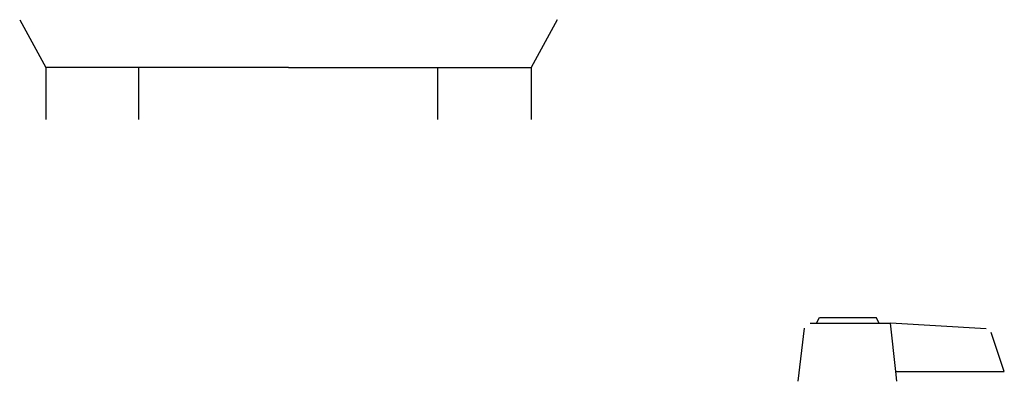
# Model space of a CAD drawing. Units: millimetres. Extents: x -26627 to 1844517, y -50508 to 411001.
# Drawn here: x -7794 to -7448, y -50508 to -50381 of the extents above; entities that cross this region are included whole.
import ezdxf

# ---------------------------------------------------------------- set-up
doc = ezdxf.new("R2010")
doc.units = ezdxf.units.MM
doc.layers.add('Сан узел', color=178, linetype='Continuous')

msp = doc.modelspace()

# ---------------------------------------------------------------- linework, layer by layer
at = {"layer": 'Сан узел', "color": 7}
for p, q in [((-7794.067, -50380.986), (-7784.928, -50397.759)), ((-7605.153, -50380.986), (-7614.291, -50397.759)), ((-7784.928, -50397.759), (-7784.928, -50416.06)), ((-7752.157, -50416.06), (-7752.157, -50397.759)), ((-7699.61, -50397.759), (-7752.157, -50397.759)), ((-7699.61, -50397.759), (-7647.063, -50397.759)), ((-7647.063, -50416.06), (-7647.063, -50397.759)), ((-7614.291, -50397.759), (-7614.291, -50416.06))]:
    msp.add_line(p, q, dxfattribs=at)
at = {"layer": 'Сан узел'}
for p, q in [((-7752.157, -50397.759), (-7784.928, -50397.759)), ((-7647.063, -50397.759), (-7614.291, -50397.759)), ((-7516.151, -50487.808), (-7513.921, -50487.808)), ((-7513.921, -50487.808), (-7512.921, -50485.808)), ((-7513.921, -50487.808), (-7491.921, -50487.808)), ((-7512.921, -50485.808), (-7492.921, -50485.808)), ((-7491.921, -50487.808), (-7492.921, -50485.808)), ((-7491.921, -50487.808), (-7487.921, -50487.808)), ((-7454.275, -50489.731), (-7487.921, -50487.808)), ((-7486.029, -50504.808), (-7487.921, -50487.808)), ((-7520.425, -50508.224), (-7518.136, -50489.564)), ((-7447.921, -50504.808), (-7452.492, -50491.095)), ((-7486.029, -50504.808), (-7447.921, -50504.808)), ((-7485.648, -50508.224), (-7486.029, -50504.808))]:
    msp.add_line(p, q, dxfattribs=at)

doc.saveas('drawing.dxf')
